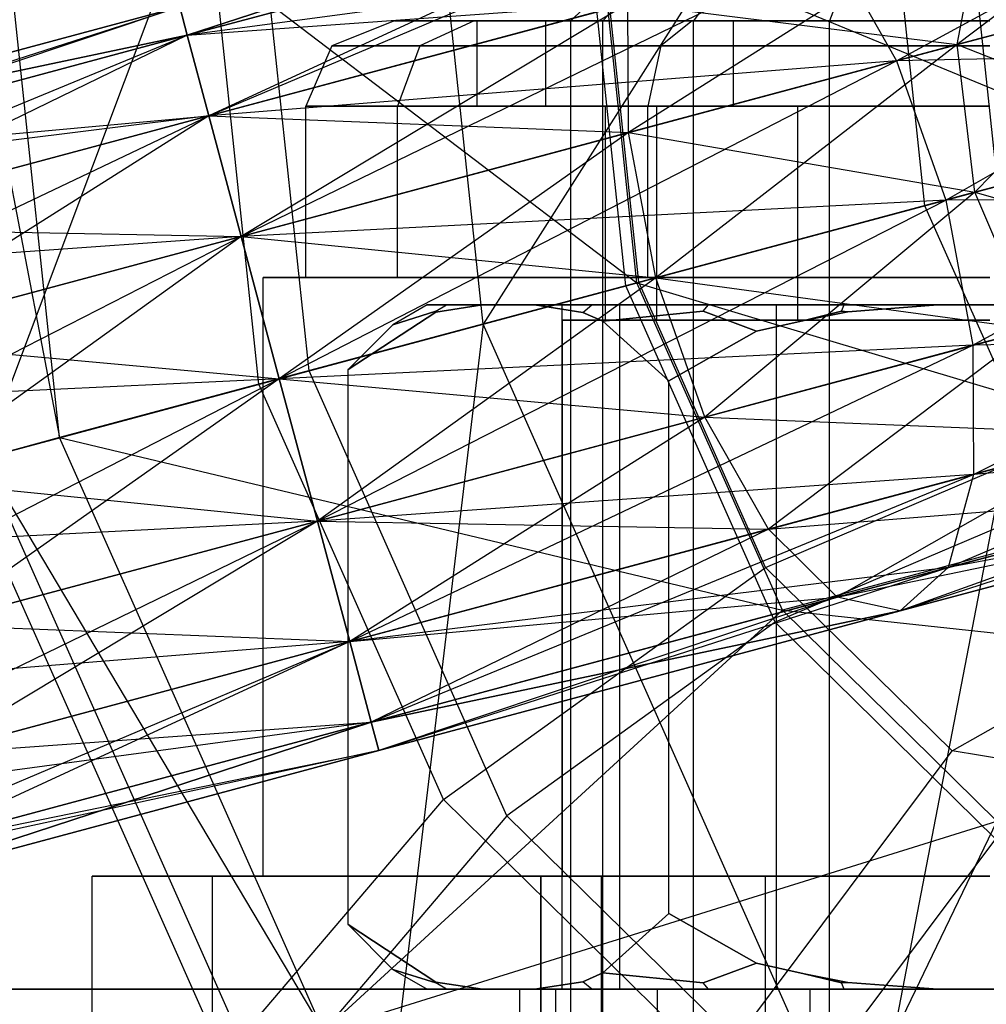
# Model space of a CAD drawing. Extents: x -6495 to 3995, y -4000 to 6165.
# Drawn here: x -2435 to -2424, y 11 to 22 of the extents above; entities that cross this region are included whole.
import ezdxf

# ---------------------------------------------------------------- set-up
doc = ezdxf.new("R2010")
doc.units = 0

msp = doc.modelspace()

# ---------------------------------------------------------------- linework, layer by layer
at = {"color": 0}
for p, q in [((-2431.082142, 29.711818, 1541.133721), (-2435.780674, 17.207517, 1539.066408)), ((-2429.927236, 18.77594, 1543.485381), (-2431.082142, 29.711818, 1541.133721)), ((-2436.93558, 28.143394, 1536.714748), (-2434.88045, 17.448731, 1531.423743)), ((-2423.971004, 28.13648, 1538.637936), (-2429.927236, 18.77594, 1543.485381)), ((-2434.88045, 17.448731, 1531.423743), (-2435.677878, 24.999632, 1529.799991)), ((-2435.677878, 24.999632, 1529.799991), (-2428.126788, 19.258369, 1528.20005)), ((-2434.88045, 17.448731, 1531.423743), (-2435.677878, 24.999632, 1529.799991)), ((-2425.089932, 21.854916, 1520.001356), (-2419.648171, 24.824436, 1525.200266)), ((-2421.304434, 24.380642, 1544.234337), (-2424.381458, 22.044751, 1547.831509)), ((-2410.076609, 24.0949, 611.623987), (-2442.047939, 15.528208, 610.120532)), ((-2427.375797, 24.118339, 1554.40562), (-2433.386264, 22.153214, 1553.905795)), ((-2433.386264, 22.153214, 1520.905795), (-2427.375797, 24.118339, 1523.917595)), ((-2442.04445, 15.529143, 618.12426), (-2410.387564, 24.01158, 619.619216)), ((-2433.386264, 22.153214, 1557.41742), (-2426.638116, 23.961375, 1556.027779)), ((-2426.638116, 23.961375, 1522.295436), (-2433.386264, 22.153214, 1520.905795)), ((-2433.133792, 21.210975, 1519.417288), (-2426.638116, 23.961375, 1522.295436)), ((-2431.962038, 18.230717, 1528.985811), (-2432.560109, 23.893893, 1527.767997)), ((-2424.758613, 20.160869, 1529.782791), (-2425.157327, 23.93632, 1528.970915)), ((-2433.386264, 22.153214, 1553.905795), (-2427.936166, 23.613563, 1552.78346)), ((-2427.936166, 23.613563, 1525.539755), (-2433.386264, 22.153214, 1524.41742)), ((-2427.936166, 23.613563, 1552.78346), (-2433.133792, 21.210975, 1552.417288)), ((-2424.079993, 23.636933, 1548.534789), (-2428.223703, 21.015224, 1550.48938)), ((-2424.381458, 22.044751, 1547.831509), (-2424.079993, 23.636933, 1548.534789)), ((-2424.381458, 22.044751, 1530.491706), (-2424.079993, 23.636933, 1529.788426)), ((-2428.257188, 19.223428, 1528.385181), (-2428.70932, 23.504693, 1527.464534)), ((-2425.089932, 21.854916, 1558.32186), (-2418.591003, 23.596299, 1553.82623)), ((-2418.591003, 23.596299, 1524.496986), (-2425.089932, 21.854916, 1520.001356)), ((-2424.515127, 20.226111, 1519.678688), (-2418.591003, 23.596299, 1524.496986)), ((-2428.566739, 23.424294, 1527.304206), (-2422.273351, 20.826793, 1532.619022)), ((-2428.126788, 19.258369, 1528.20005), (-2428.566739, 23.424294, 1527.304206)), ((-2423.904933, 20.389612, 1528.570806), (-2424.223904, 23.409972, 1527.921306)), ((-2432.549043, 18.073429, 1527.61443), (-2433.107243, 23.35906, 1526.477803)), ((-2427.880409, 23.322846, 584.491296), (-2428.9, 22.322846, 584.491296)), ((-2427.58503, 23.322846, 585.976264), (-2428.52701, 22.322846, 586.366445)), ((-2427.58503, 23.322846, 583.006328), (-2428.52701, 22.322846, 582.616147)), ((-2426.743863, 23.322846, 587.235159), (-2427.464823, 22.322846, 587.956119)), ((-2426.743863, 23.322846, 581.747432), (-2427.464823, 22.322846, 581.026473)), ((-2425.484968, 23.322846, 588.076326), (-2425.875149, 22.322846, 589.018305)), ((-2425.484968, 23.322846, 580.906265), (-2425.875149, 22.322846, 579.964286)), ((-2425.835426, 23.166566, 1557.40298), (-2433.386264, 22.153214, 1557.41742)), ((-2433.133792, 21.210975, 1558.905927), (-2425.835426, 23.166566, 1557.40298)), ((-2425.835426, 23.166566, 1520.920235), (-2433.133792, 21.210975, 1519.417288)), ((-2432.75594, 19.800815, 1518.4227), (-2425.835426, 23.166566, 1520.920235)), ((-2425.835426, 23.166566, 1557.40298), (-2425.089932, 21.854916, 1558.32186)), ((-2425.835426, 23.166566, 1520.920235), (-2425.089932, 21.854916, 1520.001356)), ((-2428.103223, 19.264683, 1526.893674), (-2428.486296, 22.892021, 1526.113648)), ((-2424.381458, 22.044751, 1547.831509), (-2421.814152, 22.732658, 1543.853725)), ((-2421.814152, 22.732658, 1534.469491), (-2424.381458, 22.044751, 1530.491706)), ((-2421.814152, 22.732658, 1543.853725), (-2424.174297, 20.317436, 1547.58455)), ((-2440.134412, 20.345053, 1522.295436), (-2433.47492, 22.484084, 1522.661608)), ((-2439.574043, 20.849829, 1554.40562), (-2433.47492, 22.484084, 1555.661608)), ((-2433.47492, 22.484084, 1522.661608), (-2439.574043, 20.849829, 1523.917595)), ((-2433.47492, 22.484084, 1555.661608), (-2438.836361, 20.692865, 1552.78346)), ((-2433.386264, 22.153214, 1553.905795), (-2433.47492, 22.484084, 1555.661608)), ((-2433.47492, 22.484084, 1555.661608), (-2433.386264, 22.153214, 1557.41742)), ((-2433.386264, 22.153214, 1524.41742), (-2433.47492, 22.484084, 1522.661608)), ((-2433.47492, 22.484084, 1522.661608), (-2433.386264, 22.153214, 1520.905795)), ((-2433.386264, 22.153214, 1524.41742), (-2428.233911, 22.523894, 1526.914955)), ((-2433.133792, 21.210975, 1552.417288), (-2428.233911, 22.523894, 1551.40826)), ((-2428.233911, 22.523894, 1526.914955), (-2433.133792, 21.210975, 1525.905927)), ((-2428.233911, 22.523894, 1551.40826), (-2432.75594, 19.800815, 1551.4227)), ((-2428.223703, 21.015224, 1550.48938), (-2428.233911, 22.523894, 1551.40826)), ((-2428.223703, 21.015224, 1527.833835), (-2428.233911, 22.523894, 1526.914955)), ((-2428.233911, 22.523894, 1526.914955), (-2424.381458, 22.044751, 1530.491706)), ((-2430.964724, 22.322846, 584.491296), (-2431.696775, 22.029952, 584.491296)), ((-2430.031628, 22.322846, 581.008934), (-2430.964724, 22.322846, 584.491296)), ((-2430.964724, 22.322846, 584.491296), (-2430.031628, 22.322846, 587.973658)), ((-2430.031628, 22.322846, 587.973658), (-2430.665602, 22.029952, 588.339683)), ((-2430.031628, 22.322846, 581.008934), (-2430.665602, 22.029952, 580.642908)), ((-2427.482362, 22.322846, 578.459668), (-2430.031628, 22.322846, 581.008934)), ((-2430.031628, 22.322846, 587.973658), (-2427.482362, 22.322846, 590.522924)), ((-2429.196152, 22.322846, 587.491296), (-2430, 22.322846, 584.491296)), ((-2430, 22.322846, 584.491296), (-2429.196152, 22.322846, 581.491296)), ((-2430, 22.322846, 584.491296), (-2430, 21.322846, 584.491296)), ((-2427, 22.322846, 589.687448), (-2429.196152, 22.322846, 587.491296)), ((-2429.196152, 22.322846, 581.491296), (-2427, 22.322846, 579.295143)), ((-2429.196152, 22.322846, 581.491296), (-2429.196152, 21.322846, 581.491296)), ((-2429.196152, 22.322846, 587.491296), (-2429.196152, 21.322846, 587.491296)), ((-2428.9, -5.177154, 584.491296), (-2428.9, 22.322846, 584.491296)), ((-2428.9, 22.322846, 584.491296), (-2428.52701, 22.322846, 582.616147)), ((-2428.52701, 22.322846, 586.366445), (-2428.9, 22.322846, 584.491296)), ((-2428.52701, -5.177154, 582.616147), (-2428.52701, 22.322846, 582.616147)), ((-2428.52701, 22.322846, 582.616147), (-2427.464823, 22.322846, 581.026473)), ((-2428.52701, -5.177154, 586.366445), (-2428.52701, 22.322846, 586.366445)), ((-2427.464823, 22.322846, 587.956119), (-2428.52701, 22.322846, 586.366445)), ((-2427.482362, 22.322846, 590.522924), (-2427.848387, 22.029952, 591.156898)), ((-2427.482362, 22.322846, 578.459668), (-2427.848387, 22.029952, 577.825693)), ((-2424, 22.322846, 577.526572), (-2427.482362, 22.322846, 578.459668)), ((-2427.482362, 22.322846, 590.522924), (-2424, 22.322846, 591.45602)), ((-2427.464823, -5.177154, 581.026473), (-2427.464823, 22.322846, 581.026473)), ((-2427.464823, 22.322846, 581.026473), (-2425.875149, 22.322846, 579.964286)), ((-2427.464823, -5.177154, 587.956119), (-2427.464823, 22.322846, 587.956119)), ((-2425.875149, 22.322846, 589.018305), (-2427.464823, 22.322846, 587.956119)), ((-2424, 22.322846, 590.491296), (-2427, 22.322846, 589.687448)), ((-2427, 22.322846, 579.295143), (-2424, 22.322846, 578.491296)), ((-2427, 22.322846, 579.295143), (-2427, 21.322846, 579.295143)), ((-2427, 22.322846, 589.687448), (-2427, 21.322846, 589.687448)), ((-2425.875149, -5.177154, 579.964286), (-2425.875149, 22.322846, 579.964286)), ((-2425.875149, 22.322846, 579.964286), (-2424, 22.322846, 579.591296)), ((-2425.875149, -5.177154, 589.018305), (-2425.875149, 22.322846, 589.018305)), ((-2424, 22.322846, 589.391296), (-2425.875149, 22.322846, 589.018305)), ((-2440.432157, 19.255384, 1520.920235), (-2433.386264, 22.153214, 1520.905795)), ((-2440.134412, 20.345053, 1556.027779), (-2433.386264, 22.153214, 1557.41742)), ((-2433.386264, 22.153214, 1520.905795), (-2440.134412, 20.345053, 1522.295436)), ((-2433.386264, 22.153214, 1557.41742), (-2439.574043, 20.849829, 1554.40562)), ((-2439.574043, 20.849829, 1523.917595), (-2433.386264, 22.153214, 1524.41742)), ((-2438.836361, 20.692865, 1552.78346), (-2433.386264, 22.153214, 1553.905795)), ((-2433.386264, 22.153214, 1524.41742), (-2438.836361, 20.692865, 1525.539755)), ((-2433.386264, 22.153214, 1553.905795), (-2438.033672, 19.898056, 1551.40826)), ((-2433.133792, 21.210975, 1552.417288), (-2433.386264, 22.153214, 1553.905795)), ((-2433.386264, 22.153214, 1557.41742), (-2433.133792, 21.210975, 1558.905927)), ((-2433.133792, 21.210975, 1525.905927), (-2433.386264, 22.153214, 1524.41742)), ((-2433.386264, 22.153214, 1520.905795), (-2433.133792, 21.210975, 1519.417288)), ((-2431.696775, 22.029952, 584.491296), (-2432, 21.322846, 584.491296)), ((-2430.665602, 22.029952, 588.339683), (-2431.696775, 22.029952, 584.491296)), ((-2431.696775, 22.029952, 584.491296), (-2430.665602, 22.029952, 580.642908)), ((-2430.665602, 22.029952, 588.339683), (-2430.928203, 21.322846, 588.491296)), ((-2430.665602, 22.029952, 580.642908), (-2430.928203, 21.322846, 580.491296)), ((-2427.848387, 22.029952, 591.156898), (-2430.665602, 22.029952, 588.339683)), ((-2430.665602, 22.029952, 580.642908), (-2427.848387, 22.029952, 577.825693)), ((-2428.223703, 21.015224, 1550.48938), (-2424.381458, 22.044751, 1547.831509)), ((-2424.381458, 22.044751, 1530.491706), (-2428.223703, 21.015224, 1527.833835)), ((-2427.848387, 22.029952, 591.156898), (-2428, 21.322846, 591.419499)), ((-2427.848387, 22.029952, 577.825693), (-2428, 21.322846, 577.563093)), ((-2424.381458, 22.044751, 1547.831509), (-2427.907097, 19.317235, 1550.166713)), ((-2424, 22.029952, 592.18807), (-2427.848387, 22.029952, 591.156898)), ((-2427.848387, 22.029952, 577.825693), (-2424, 22.029952, 576.794521)), ((-2417.906753, 21.996819, 1554.073189), (-2425.089932, 21.854916, 1558.32186)), ((-2424.515127, 20.226111, 1558.644527), (-2417.906753, 21.996819, 1554.073189)), ((-2417.906753, 21.996819, 1524.250026), (-2424.515127, 20.226111, 1519.678688)), ((-2424.174297, 20.317436, 1547.58455), (-2424.381458, 22.044751, 1547.831509)), ((-2424.174297, 20.317436, 1530.738665), (-2424.381458, 22.044751, 1530.491706)), ((-2424.381458, 22.044751, 1530.491706), (-2421.680119, 20.985749, 1534.603144)), ((-2424.19852, 18.528122, 1520.001356), (-2417.906753, 21.996819, 1524.250026)), ((-2425.089932, 21.854916, 1558.32186), (-2433.133792, 21.210975, 1558.905927)), ((-2432.75594, 19.800815, 1559.900515), (-2425.089932, 21.854916, 1558.32186)), ((-2425.089932, 21.854916, 1520.001356), (-2432.75594, 19.800815, 1518.4227)), ((-2432.310235, 18.137418, 1518.073447), (-2425.089932, 21.854916, 1520.001356)), ((-2425.089932, 21.854916, 1558.32186), (-2424.515127, 20.226111, 1558.644527)), ((-2425.089932, 21.854916, 1520.001356), (-2424.515127, 20.226111, 1519.678688)), ((-2432, 19.322846, 584.491296), (-2432, 21.322846, 584.491296)), ((-2432, 21.322846, 584.491296), (-2430.928203, 21.322846, 580.491296)), ((-2430.928203, 21.322846, 588.491296), (-2432, 21.322846, 584.491296)), ((-2430.928203, 19.322846, 580.491296), (-2430.928203, 21.322846, 580.491296)), ((-2430.928203, 21.322846, 580.491296), (-2428, 21.322846, 577.563093)), ((-2430.928203, 19.322846, 588.491296), (-2430.928203, 21.322846, 588.491296)), ((-2428, 21.322846, 591.419499), (-2430.928203, 21.322846, 588.491296)), ((-2430, 21.322846, 584.491296), (-2429.196152, 21.322846, 581.491296)), ((-2429.196152, 21.322846, 587.491296), (-2430, 21.322846, 584.491296)), ((-2429.196152, 21.322846, 581.491296), (-2427, 21.322846, 579.295143)), ((-2427, 21.322846, 589.687448), (-2429.196152, 21.322846, 587.491296)), ((-2427.897114, 21.322846, 582.241296), (-2428.5, 21.322846, 584.491296)), ((-2428.5, 21.322846, 584.491296), (-2428.5, 18.822846, 584.491296)), ((-2428.5, 21.322846, 584.491296), (-2427.897114, 21.322846, 586.741296)), ((-2428, 19.322846, 577.563093), (-2428, 21.322846, 577.563093)), ((-2428, 21.322846, 577.563093), (-2424, 21.322846, 576.491296)), ((-2428, 19.322846, 591.419499), (-2428, 21.322846, 591.419499)), ((-2424, 21.322846, 592.491296), (-2428, 21.322846, 591.419499)), ((-2426.25, 21.322846, 580.594181), (-2427.897114, 21.322846, 582.241296)), ((-2427.897114, 21.322846, 582.241296), (-2427.897114, 18.822846, 582.241296)), ((-2427.897114, 21.322846, 586.741296), (-2427.897114, 18.822846, 586.741296)), ((-2427.897114, 21.322846, 586.741296), (-2426.25, 21.322846, 588.38841)), ((-2427, 21.322846, 579.295143), (-2424, 21.322846, 578.491296)), ((-2424, 21.322846, 590.491296), (-2427, 21.322846, 589.687448)), ((-2424, 21.322846, 579.991296), (-2426.25, 21.322846, 580.594181)), ((-2426.25, 21.322846, 580.594181), (-2426.25, 18.822846, 580.594181)), ((-2426.25, 21.322846, 588.38841), (-2426.25, 18.822846, 588.38841)), ((-2426.25, 21.322846, 588.38841), (-2424, 21.322846, 588.991296)), ((-2440.432157, 19.255384, 1557.40298), (-2433.133792, 21.210975, 1558.905927)), ((-2433.133792, 21.210975, 1519.417288), (-2440.432157, 19.255384, 1520.920235)), ((-2440.421949, 17.746714, 1520.001356), (-2433.133792, 21.210975, 1519.417288)), ((-2433.133792, 21.210975, 1558.905927), (-2440.134412, 20.345053, 1556.027779)), ((-2438.836361, 20.692865, 1525.539755), (-2433.133792, 21.210975, 1525.905927)), ((-2438.033672, 19.898056, 1551.40826), (-2433.133792, 21.210975, 1552.417288)), ((-2433.133792, 21.210975, 1525.905927), (-2438.033672, 19.898056, 1526.914955)), ((-2433.133792, 21.210975, 1552.417288), (-2437.288178, 18.586406, 1550.48938)), ((-2432.75594, 19.800815, 1551.4227), (-2433.133792, 21.210975, 1552.417288)), ((-2433.133792, 21.210975, 1558.905927), (-2432.75594, 19.800815, 1559.900515)), ((-2432.75594, 19.800815, 1526.900515), (-2433.133792, 21.210975, 1525.905927)), ((-2433.133792, 21.210975, 1525.905927), (-2428.223703, 21.015224, 1527.833835)), ((-2433.133792, 21.210975, 1519.417288), (-2432.75594, 19.800815, 1518.4227)), ((-2432.75594, 19.800815, 1551.4227), (-2428.223703, 21.015224, 1550.48938)), ((-2428.223703, 21.015224, 1527.833835), (-2432.75594, 19.800815, 1526.900515)), ((-2428.223703, 21.015224, 1550.48938), (-2432.310235, 18.137418, 1551.073447)), ((-2427.907097, 19.317235, 1550.166713), (-2428.223703, 21.015224, 1550.48938)), ((-2427.907097, 19.317235, 1528.156503), (-2428.223703, 21.015224, 1527.833835)), ((-2428.223703, 21.015224, 1527.833835), (-2424.174297, 20.317436, 1530.738665)), ((-2424.174297, 20.317436, 1547.58455), (-2421.680119, 20.985749, 1543.720071)), ((-2421.680119, 20.985749, 1534.603144), (-2424.174297, 20.317436, 1530.738665)), ((-2422.273351, 20.826793, 1532.619022), (-2428.126788, 19.258369, 1528.20005)), ((-2422.403751, 20.791852, 1532.804153), (-2424.758613, 20.160869, 1529.782791)), ((-2429.927236, 18.77594, 1543.485381), (-2423.173575, 20.585578, 1540.261688)), ((-2423.173575, 20.585578, 1540.261688), (-2425.459476, 8.72774, 1541.133721)), ((-2428.103223, 19.264683, 1526.893674), (-2423.904933, 20.389612, 1528.570806)), ((-2427.907097, 19.317235, 1550.166713), (-2424.174297, 20.317436, 1547.58455)), ((-2424.174297, 20.317436, 1530.738665), (-2427.907097, 19.317235, 1528.156503)), ((-2424.174297, 20.317436, 1547.58455), (-2427.332292, 17.68843, 1550.48938)), ((-2417.699592, 20.269504, 1553.82623), (-2424.515127, 20.226111, 1558.644527)), ((-2424.19852, 18.528122, 1558.32186), (-2417.699592, 20.269504, 1553.82623)), ((-2417.699592, 20.269504, 1524.496986), (-2424.19852, 18.528122, 1520.001356)), ((-2424.188312, 17.019452, 1520.920235), (-2417.699592, 20.269504, 1524.496986)), ((-2423.490047, 18.717957, 1547.831509), (-2424.174297, 20.317436, 1547.58455)), ((-2423.490047, 18.717957, 1530.491706), (-2424.174297, 20.317436, 1530.738665)), ((-2424.174297, 20.317436, 1530.738665), (-2420.922741, 19.405864, 1534.469491)), ((-2424.515127, 20.226111, 1558.644527), (-2432.75594, 19.800815, 1559.900515)), ((-2432.310235, 18.137418, 1560.249768), (-2424.515127, 20.226111, 1558.644527)), ((-2424.515127, 20.226111, 1519.678688), (-2432.310235, 18.137418, 1518.073447)), ((-2431.864529, 16.474021, 1518.4227), (-2424.515127, 20.226111, 1519.678688)), ((-2424.758613, 20.160869, 1529.782791), (-2428.257188, 19.223428, 1528.385181)), ((-2423.216184, 16.691876, 1528.970915), (-2424.758613, 20.160869, 1529.782791)), ((-2424.515127, 20.226111, 1558.644527), (-2424.19852, 18.528122, 1558.32186)), ((-2424.515127, 20.226111, 1519.678688), (-2424.19852, 18.528122, 1520.001356)), ((-2432.75594, 19.800815, 1559.900515), (-2440.432157, 19.255384, 1557.40298)), ((-2440.421949, 17.746714, 1558.32186), (-2432.75594, 19.800815, 1559.900515)), ((-2432.75594, 19.800815, 1518.4227), (-2440.421949, 17.746714, 1520.001356)), ((-2440.105342, 16.048725, 1519.678688), (-2432.75594, 19.800815, 1518.4227)), ((-2438.033672, 19.898056, 1526.914955), (-2432.75594, 19.800815, 1526.900515)), ((-2437.288178, 18.586406, 1550.48938), (-2432.75594, 19.800815, 1551.4227)), ((-2432.75594, 19.800815, 1526.900515), (-2437.288178, 18.586406, 1527.833835)), ((-2432.75594, 19.800815, 1551.4227), (-2436.713372, 16.957601, 1550.166713)), ((-2432.310235, 18.137418, 1551.073447), (-2432.75594, 19.800815, 1551.4227)), ((-2432.75594, 19.800815, 1559.900515), (-2432.310235, 18.137418, 1560.249768)), ((-2432.310235, 18.137418, 1527.249768), (-2432.75594, 19.800815, 1526.900515)), ((-2432.75594, 19.800815, 1526.900515), (-2427.907097, 19.317235, 1528.156503)), ((-2432.75594, 19.800815, 1518.4227), (-2432.310235, 18.137418, 1518.073447)), ((-2428.126788, 19.258369, 1528.20005), (-2434.88045, 17.448731, 1531.423743)), ((-2432.549043, 18.073429, 1527.61443), (-2428.103223, 19.264683, 1526.893674)), ((-2424, 19.322846, 574.676341), (-2432.5, 19.322846, 579.583818)), ((-2432.5, 19.322846, 579.583818), (-2432.5, 19.322846, 589.398773)), ((-2432.5, 19.322846, 589.398773), (-2424, 19.322846, 594.30625)), ((-2432.5, 12.322846, 579.583818), (-2432.5, 19.322846, 579.583818)), ((-2432.5, 12.322846, 589.398773), (-2432.5, 19.322846, 589.398773)), ((-2432.310235, 18.137418, 1551.073447), (-2427.907097, 19.317235, 1550.166713)), ((-2427.907097, 19.317235, 1528.156503), (-2432.310235, 18.137418, 1527.249768)), ((-2430.928203, 19.322846, 580.491296), (-2432, 19.322846, 584.491296)), ((-2432, 19.322846, 584.491296), (-2430.928203, 19.322846, 588.491296)), ((-2427.907097, 19.317235, 1550.166713), (-2431.864529, 16.474021, 1551.4227)), ((-2428, 19.322846, 577.563093), (-2430.928203, 19.322846, 580.491296)), ((-2430.928203, 19.322846, 588.491296), (-2428, 19.322846, 591.419499)), ((-2428.126788, 19.258369, 1528.20005), (-2420.571398, 16.999021, 1531.723179)), ((-2426.424835, 15.430597, 1527.304206), (-2428.126788, 19.258369, 1528.20005)), ((-2426.621305, 15.93178, 1526.113648), (-2428.103223, 19.264683, 1526.893674)), ((-2424, 19.322846, 576.491296), (-2428, 19.322846, 577.563093)), ((-2428, 19.322846, 591.419499), (-2424, 19.322846, 592.491296)), ((-2427.332292, 17.68843, 1550.48938), (-2427.907097, 19.317235, 1550.166713)), ((-2427.332292, 17.68843, 1527.833835), (-2427.907097, 19.317235, 1528.156503)), ((-2427.907097, 19.317235, 1528.156503), (-2423.490047, 18.717957, 1530.491706)), ((-2428.257188, 19.223428, 1528.385181), (-2431.962038, 18.230717, 1528.985811)), ((-2426.508113, 15.289678, 1527.464534), (-2428.257188, 19.223428, 1528.385181)), ((-2430.580087, 19, -634), (-2430.982249, 18.767751, -634)), ((-2430.355876, 19, -635.703052), (-2430.580087, 19, -634)), ((-2430.580087, 19, -634), (-2430.355876, 19, -632.296948)), ((-2430.479596, 18.916935, -635.777011), (-2429.933324, 19, -636.723181)), ((-2429.933324, 19, -631.276819), (-2430.479596, 18.916935, -632.222989)), ((-2430.477446, 18.927316, -632.264374), (-2430.355876, 19, -632.296948)), ((-2430.477446, 18.927316, -635.735626), (-2430.355876, 19, -635.703052)), ((-2429.933324, 19, -636.723181), (-2430.355876, 19, -635.703052)), ((-2430.355876, 19, -632.296948), (-2429.933324, 19, -631.276819)), ((-2429.325006, 19, -637.776819), (-2429.933324, 19, -636.723181)), ((-2429.933324, 19, -631.276819), (-2429.325006, 19, -630.223181)), ((-2428.652824, 19, -638.652824), (-2429.325006, 19, -637.776819)), ((-2429.325006, 19, -630.223181), (-2428.652824, 19, -629.347176)), ((-2429.325006, 19, -637.776819), (-2428.75833, 18.913832, -638.75833)), ((-2428.75833, 18.913832, -629.24167), (-2429.325006, 19, -630.223181)), ((-2428.330127, 19, -631.5), (-2429, 19, -634)), ((-2429, 19, -634), (-2428.330127, 19, -636.5)), ((-2429, 11, -634), (-2429, 19, -634)), ((-2428.75833, 18.913832, -629.24167), (-2428.652824, 19, -629.347176)), ((-2428.75833, 18.913832, -638.75833), (-2428.652824, 19, -638.652824)), ((-2427.290043, 19, -639.698522), (-2428.652824, 19, -638.652824)), ((-2428.652824, 19, -629.347176), (-2427.290043, 19, -628.301478)), ((-2428.330127, 19, -636.5), (-2426.5, 19, -638.330127)), ((-2426.5, 19, -629.669873), (-2428.330127, 19, -631.5)), ((-2428.330127, 19, -631.5), (-2428.330127, 11, -631.5)), ((-2428.330127, 19, -636.5), (-2428.330127, 11, -636.5)), ((-2427.352973, 18.927316, -628.192481), (-2427.290043, 19, -628.301478)), ((-2427.352973, 18.927316, -639.807519), (-2427.290043, 19, -639.698522)), ((-2425.703052, 19, -640.355876), (-2427.290043, 19, -639.698522)), ((-2427.290043, 19, -628.301478), (-2425.703052, 19, -627.644124)), ((-2426.5, 19, -638.330127), (-2424, 19, -639)), ((-2424, 19, -629), (-2426.5, 19, -629.669873)), ((-2426.5, 19, -629.669873), (-2426.5, 11, -629.669873)), ((-2426.5, 19, -638.330127), (-2426.5, 11, -638.330127)), ((-2425.735626, 18.927316, -627.522554), (-2425.703052, 19, -627.644124)), ((-2425.735626, 18.927316, -640.477446), (-2425.703052, 19, -640.355876)), ((-2424.608318, 19, -640.5), (-2425.703052, 19, -640.355876)), ((-2425.703052, 19, -627.644124), (-2424.608318, 19, -627.5)), ((-2425.658081, 18.920187, -640.5), (-2424.608318, 19, -640.5)), ((-2424.608318, 19, -627.5), (-2425.658081, 18.920187, -627.5)), ((-2424.608318, 19, -627.5), (-2423.391682, 19, -627.5)), ((-2423.391682, 19, -640.5), (-2424.608318, 19, -640.5)), ((-2431.505553, 18.244447, -634), (-2430.479596, 18.916935, -635.777011)), ((-2430.479596, 18.916935, -632.222989), (-2431.505553, 18.244447, -634)), ((-2430.477446, 18.927316, -632.264374), (-2430.982249, 18.767751, -634)), ((-2430.982249, 18.767751, -634), (-2430.477446, 18.927316, -635.735626)), ((-2430.479596, 18.916935, -632.222989), (-2430.477446, 18.927316, -632.264374)), ((-2430.477446, 18.927316, -635.735626), (-2430.479596, 18.916935, -635.777011)), ((-2428.75833, 18.913832, -638.75833), (-2428.524008, 18.809368, -639.164188)), ((-2428.524008, 18.809368, -628.835812), (-2428.75833, 18.913832, -629.24167)), ((-2427.352973, 18.927316, -628.192481), (-2428.524008, 18.809368, -628.835812)), ((-2428.524008, 18.809368, -639.164188), (-2427.352973, 18.927316, -639.807519)), ((-2426.72889, 18.693774, -627.5), (-2427.352973, 18.927316, -628.192481)), ((-2427.352973, 18.927316, -639.807519), (-2426.72889, 18.693774, -640.5)), ((-2425.735626, 18.927316, -627.522554), (-2426.169758, 18.818408, -627.5)), ((-2426.169758, 18.818408, -640.5), (-2425.735626, 18.927316, -640.477446)), ((-2426.169758, 18.818408, -640.5), (-2425.658081, 18.920187, -640.5)), ((-2425.658081, 18.920187, -627.5), (-2426.169758, 18.818408, -627.5)), ((-2425.658081, 18.920187, -627.5), (-2425.735626, 18.927316, -627.522554)), ((-2425.735626, 18.927316, -640.477446), (-2425.658081, 18.920187, -640.5)), ((-2435.780674, 17.207517, 1539.066408), (-2429.927236, 18.77594, 1543.485381)), ((-2430.982249, 18.767751, -634), (-2431.505553, 18.244447, -634)), ((-2429.927236, 18.77594, 1543.485381), (-2431.312913, 7.159316, 1536.714748)), ((-2425.459476, 8.72774, 1541.133721), (-2429.927236, 18.77594, 1543.485381)), ((-2428.330127, 18.822846, 586.991296), (-2429, 18.822846, 584.491296)), ((-2429, 18.822846, 584.491296), (-2428.330127, 18.822846, 581.991296)), ((-2429, 18.822846, 584.491296), (-2429, 12.322846, 584.491296)), ((-2428.524008, 18.809368, -639.164188), (-2427.752777, 18.113789, -640.5)), ((-2427.752777, 18.113789, -627.5), (-2428.524008, 18.809368, -628.835812)), ((-2428.5, 18.822846, 584.491296), (-2427.897114, 18.822846, 582.241296)), ((-2427.897114, 18.822846, 586.741296), (-2428.5, 18.822846, 584.491296)), ((-2426.5, 18.822846, 588.821423), (-2428.330127, 18.822846, 586.991296)), ((-2428.330127, 18.822846, 581.991296), (-2426.5, 18.822846, 580.161169)), ((-2428.330127, 18.822846, 581.991296), (-2428.330127, 12.322846, 581.991296)), ((-2428.330127, 18.822846, 586.991296), (-2428.330127, 12.322846, 586.991296)), ((-2427.897114, 18.822846, 582.241296), (-2426.25, 18.822846, 580.594181)), ((-2426.25, 18.822846, 588.38841), (-2427.897114, 18.822846, 586.741296)), ((-2426.72889, 18.693774, -640.5), (-2426.169758, 18.818408, -640.5)), ((-2426.169758, 18.818408, -627.5), (-2426.72889, 18.693774, -627.5)), ((-2424, 18.822846, 589.491296), (-2426.5, 18.822846, 588.821423)), ((-2426.5, 18.822846, 580.161169), (-2424, 18.822846, 579.491296)), ((-2426.5, 18.822846, 580.161169), (-2426.5, 12.322846, 580.161169)), ((-2426.5, 18.822846, 588.821423), (-2426.5, 12.322846, 588.821423)), ((-2426.25, 18.822846, 580.594181), (-2424, 18.822846, 579.991296)), ((-2424, 18.822846, 588.991296), (-2426.25, 18.822846, 588.38841)), ((-2427.752777, 18.113789, -640.5), (-2426.72889, 18.693774, -640.5)), ((-2426.72889, 18.693774, -627.5), (-2427.752777, 18.113789, -627.5)), ((-2427.332292, 17.68843, 1550.48938), (-2423.490047, 18.717957, 1547.831509)), ((-2423.490047, 18.717957, 1530.491706), (-2427.332292, 17.68843, 1527.833835)), ((-2423.490047, 18.717957, 1547.831509), (-2426.586797, 16.37678, 1551.40826)), ((-2424.486057, 15.929783, 1522.295436), (-2418.001057, 18.677322, 1525.200266)), ((-2418.001057, 18.677322, 1553.12295), (-2424.19852, 18.528122, 1558.32186)), ((-2424.188312, 17.019452, 1557.40298), (-2418.001057, 18.677322, 1553.12295)), ((-2418.001057, 18.677322, 1525.200266), (-2424.188312, 17.019452, 1520.920235)), ((-2437.288178, 18.586406, 1527.833835), (-2432.310235, 18.137418, 1527.249768)), ((-2424.19852, 18.528122, 1558.32186), (-2432.310235, 18.137418, 1560.249768)), ((-2431.864529, 16.474021, 1559.900515), (-2424.19852, 18.528122, 1558.32186)), ((-2424.19852, 18.528122, 1520.001356), (-2431.864529, 16.474021, 1518.4227)), ((-2431.486677, 15.063861, 1519.417288), (-2424.19852, 18.528122, 1520.001356)), ((-2424.19852, 18.528122, 1558.32186), (-2424.188312, 17.019452, 1557.40298)), ((-2424.19852, 18.528122, 1520.001356), (-2424.188312, 17.019452, 1520.920235)), ((-2431.962038, 18.230717, 1528.985811), (-2434.88045, 17.448731, 1531.423743)), ((-2429.648395, 13.027227, 1527.767997), (-2431.962038, 18.230717, 1528.985811)), ((-2431.505553, 16.25, -634), (-2431.505553, 18.244447, -634)), ((-2432.310235, 18.137418, 1560.249768), (-2440.421949, 17.746714, 1558.32186)), ((-2440.105342, 16.048725, 1558.644527), (-2432.310235, 18.137418, 1560.249768)), ((-2432.310235, 18.137418, 1518.073447), (-2440.105342, 16.048725, 1519.678688)), ((-2439.530537, 14.41992, 1520.001356), (-2432.310235, 18.137418, 1518.073447)), ((-2436.713372, 16.957601, 1550.166713), (-2432.310235, 18.137418, 1551.073447)), ((-2432.310235, 18.137418, 1527.249768), (-2436.713372, 16.957601, 1528.156503)), ((-2432.310235, 18.137418, 1551.073447), (-2436.396766, 15.259612, 1550.48938)), ((-2431.864529, 16.474021, 1551.4227), (-2432.310235, 18.137418, 1551.073447)), ((-2432.310235, 18.137418, 1560.249768), (-2431.864529, 16.474021, 1559.900515)), ((-2431.864529, 16.474021, 1526.900515), (-2432.310235, 18.137418, 1527.249768)), ((-2432.310235, 18.137418, 1527.249768), (-2427.332292, 17.68843, 1527.833835)), ((-2432.310235, 18.137418, 1518.073447), (-2431.864529, 16.474021, 1518.4227)), ((-2427.752777, 16.25, -640.5), (-2427.752777, 18.113789, -640.5)), ((-2427.752777, 16.25, -627.5), (-2427.752777, 18.113789, -627.5)), ((-2436.051137, 17.135046, 1530.539948), (-2432.549043, 18.073429, 1527.61443)), ((-2430.389643, 13.216839, 1526.477803), (-2432.549043, 18.073429, 1527.61443)), ((-2431.864529, 16.474021, 1551.4227), (-2427.332292, 17.68843, 1550.48938)), ((-2427.332292, 17.68843, 1527.833835), (-2431.864529, 16.474021, 1526.900515)), ((-2427.332292, 17.68843, 1550.48938), (-2431.486677, 15.063861, 1552.417288)), ((-2426.586797, 16.37678, 1551.40826), (-2427.332292, 17.68843, 1550.48938)), ((-2426.586797, 16.37678, 1526.914955), (-2427.332292, 17.68843, 1527.833835)), ((-2427.332292, 17.68843, 1527.833835), (-2422.432879, 17.489819, 1529.788426)), ((-2426.621305, 15.93178, 1526.113648), (-2422.67099, 17.614417, 1527.921306)), ((-2434.88045, 17.448731, 1531.423743), (-2436.051137, 17.135046, 1530.539948)), ((-2434.88045, 17.448731, 1531.423743), (-2435.780674, 17.207517, 1539.066408)), ((-2431.795592, 10.510745, 1529.799991), (-2434.88045, 17.448731, 1531.423743)), ((-2434.88045, 17.448731, 1531.423743), (-2426.424835, 15.430597, 1527.304206)), ((-2431.795592, 10.510745, 1529.799991), (-2434.88045, 17.448731, 1531.423743)), ((-2426.586797, 16.37678, 1551.40826), (-2422.432879, 17.489819, 1548.534789)), ((-2422.432879, 17.489819, 1529.788426), (-2426.586797, 16.37678, 1526.914955)), ((-2422.432879, 17.489819, 1548.534789), (-2425.784108, 15.581971, 1552.78346)), ((-2425.046426, 15.425007, 1523.917595), (-2418.765253, 17.462668, 1526.252798)), ((-2424.486057, 15.929783, 1556.027779), (-2418.765253, 17.462668, 1552.070417)), ((-2418.765253, 17.462668, 1526.252798), (-2424.486057, 15.929783, 1522.295436)), ((-2418.765253, 17.462668, 1552.070417), (-2424.188312, 17.019452, 1557.40298)), ((-2435.780674, 17.207517, 1539.066408), (-2431.795592, 10.510745, 1529.799991)), ((-2431.312913, 7.159316, 1536.714748), (-2435.780674, 17.207517, 1539.066408)), ((-2432.96628, 10.19706, 1528.916196), (-2436.051137, 17.135046, 1530.539948)), ((-2436.713372, 16.957601, 1528.156503), (-2431.864529, 16.474021, 1526.900515)), ((-2424.188312, 17.019452, 1557.40298), (-2431.864529, 16.474021, 1559.900515)), ((-2431.486677, 15.063861, 1558.905927), (-2424.188312, 17.019452, 1557.40298)), ((-2424.188312, 17.019452, 1520.920235), (-2431.486677, 15.063861, 1519.417288)), ((-2431.234205, 14.121622, 1520.905795), (-2424.188312, 17.019452, 1520.920235)), ((-2420.571398, 16.999021, 1531.723179), (-2426.424835, 15.430597, 1527.304206)), ((-2424.188312, 17.019452, 1557.40298), (-2424.486057, 15.929783, 1556.027779)), ((-2424.188312, 17.019452, 1520.920235), (-2424.486057, 15.929783, 1522.295436)), ((-2426.586797, 16.37678, 1526.914955), (-2421.163738, 16.819996, 1528.735893)), ((-2425.784108, 15.581971, 1552.78346), (-2421.163738, 16.819996, 1549.587322)), ((-2421.163738, 16.819996, 1528.735893), (-2425.784108, 15.581971, 1525.539755)), ((-2425.784108, 15.581971, 1525.539755), (-2419.875839, 16.810461, 1527.494346)), ((-2421.163738, 16.819996, 1549.587322), (-2425.046426, 15.425007, 1554.40562)), ((-2425.046426, 15.425007, 1554.40562), (-2419.875839, 16.810461, 1550.828869)), ((-2419.875839, 16.810461, 1527.494346), (-2425.046426, 15.425007, 1523.917595)), ((-2419.875839, 16.810461, 1550.828869), (-2424.486057, 15.929783, 1556.027779)), ((-2423.216184, 16.691876, 1528.970915), (-2426.508113, 15.289678, 1527.464534)), ((-2431.864529, 16.474021, 1559.900515), (-2440.105342, 16.048725, 1558.644527)), ((-2439.530537, 14.41992, 1558.32186), (-2431.864529, 16.474021, 1559.900515)), ((-2431.864529, 16.474021, 1518.4227), (-2439.530537, 14.41992, 1520.001356)), ((-2438.785043, 13.10827, 1520.920235), (-2431.864529, 16.474021, 1518.4227)), ((-2436.396766, 15.259612, 1550.48938), (-2431.864529, 16.474021, 1551.4227)), ((-2431.864529, 16.474021, 1526.900515), (-2436.396766, 15.259612, 1527.833835)), ((-2431.864529, 16.474021, 1551.4227), (-2436.386558, 13.750942, 1551.40826)), ((-2431.486677, 15.063861, 1552.417288), (-2431.864529, 16.474021, 1551.4227)), ((-2431.864529, 16.474021, 1559.900515), (-2431.486677, 15.063861, 1558.905927)), ((-2431.486677, 15.063861, 1525.905927), (-2431.864529, 16.474021, 1526.900515)), ((-2431.864529, 16.474021, 1526.900515), (-2426.586797, 16.37678, 1526.914955)), ((-2431.864529, 16.474021, 1518.4227), (-2431.486677, 15.063861, 1519.417288)), ((-2431.486677, 15.063861, 1552.417288), (-2426.586797, 16.37678, 1551.40826)), ((-2426.586797, 16.37678, 1526.914955), (-2431.486677, 15.063861, 1525.905927)), ((-2426.586797, 16.37678, 1551.40826), (-2431.234205, 14.121622, 1553.905795)), ((-2425.784108, 15.581971, 1552.78346), (-2426.586797, 16.37678, 1551.40826)), ((-2425.784108, 15.581971, 1525.539755), (-2426.586797, 16.37678, 1526.914955)), ((-2431.505553, 11.755553, -634), (-2431.505553, 16.25, -634)), ((-2427.752777, 11.886211, -640.5), (-2427.752777, 16.25, -640.5)), ((-2427.752777, 11.886211, -627.5), (-2427.752777, 16.25, -627.5)), ((-2424.486057, 15.929783, 1556.027779), (-2431.486677, 15.063861, 1558.905927)), ((-2431.234205, 14.121622, 1557.41742), (-2424.486057, 15.929783, 1556.027779)), ((-2424.486057, 15.929783, 1522.295436), (-2431.234205, 14.121622, 1520.905795)), ((-2431.145549, 13.790752, 1522.661608), (-2424.486057, 15.929783, 1522.295436)), ((-2430.389643, 13.216839, 1526.477803), (-2426.621305, 15.93178, 1526.113648)), ((-2424.43762, 13.786361, 1523.982579), (-2426.621305, 15.93178, 1526.113648)), ((-2424.486057, 15.929783, 1556.027779), (-2425.046426, 15.425007, 1554.40562)), ((-2424.486057, 15.929783, 1522.295436), (-2425.046426, 15.425007, 1523.917595)), ((-2424.43762, 13.786361, 1523.982579), (-2420.852709, 15.828, 1526.146837)), ((-2431.486677, 15.063861, 1525.905927), (-2425.784108, 15.581971, 1525.539755)), ((-2431.234205, 14.121622, 1553.905795), (-2425.784108, 15.581971, 1552.78346)), ((-2425.784108, 15.581971, 1525.539755), (-2431.234205, 14.121622, 1524.41742)), ((-2425.784108, 15.581971, 1552.78346), (-2431.145549, 13.790752, 1555.661608)), ((-2425.046426, 15.425007, 1554.40562), (-2425.784108, 15.581971, 1552.78346)), ((-2425.046426, 15.425007, 1523.917595), (-2425.784108, 15.581971, 1525.539755)), ((-2426.424835, 15.430597, 1527.304206), (-2431.795592, 10.510745, 1529.799991)), ((-2426.424835, 15.430597, 1527.304206), (-2418.063479, 14.535049, 1529.275688)), ((-2423.916916, 12.966626, 1524.856715), (-2426.424835, 15.430597, 1527.304206)), ((-2425.046426, 15.425007, 1554.40562), (-2431.234205, 14.121622, 1557.41742)), ((-2431.234205, 14.121622, 1524.41742), (-2425.046426, 15.425007, 1523.917595)), ((-2431.145549, 13.790752, 1555.661608), (-2425.046426, 15.425007, 1554.40562)), ((-2425.046426, 15.425007, 1523.917595), (-2431.145549, 13.790752, 1522.661608)), ((-2436.396766, 15.259612, 1527.833835), (-2431.486677, 15.063861, 1525.905927)), ((-2426.508113, 15.289678, 1527.464534), (-2429.648395, 13.027227, 1527.767997)), ((-2423.930759, 12.757488, 1524.949281), (-2426.508113, 15.289678, 1527.464534)), ((-2431.486677, 15.063861, 1558.905927), (-2439.530537, 14.41992, 1558.32186)), ((-2438.785043, 13.10827, 1557.40298), (-2431.486677, 15.063861, 1558.905927)), ((-2431.486677, 15.063861, 1519.417288), (-2438.785043, 13.10827, 1520.920235)), ((-2437.982354, 12.313461, 1522.295436), (-2431.486677, 15.063861, 1519.417288)), ((-2431.486677, 15.063861, 1552.417288), (-2436.684303, 12.661273, 1552.78346)), ((-2436.386558, 13.750942, 1551.40826), (-2431.486677, 15.063861, 1552.417288)), ((-2431.486677, 15.063861, 1525.905927), (-2436.386558, 13.750942, 1526.914955)), ((-2431.234205, 14.121622, 1553.905795), (-2431.486677, 15.063861, 1552.417288)), ((-2431.486677, 15.063861, 1558.905927), (-2431.234205, 14.121622, 1557.41742)), ((-2431.234205, 14.121622, 1524.41742), (-2431.486677, 15.063861, 1525.905927)), ((-2431.486677, 15.063861, 1519.417288), (-2431.234205, 14.121622, 1520.905795)), ((-2431.234205, 14.121622, 1557.41742), (-2438.785043, 13.10827, 1557.40298)), ((-2437.982354, 12.313461, 1556.027779), (-2431.234205, 14.121622, 1557.41742)), ((-2431.234205, 14.121622, 1520.905795), (-2437.982354, 12.313461, 1522.295436)), ((-2431.234205, 14.121622, 1553.905795), (-2437.244672, 12.156497, 1554.40562)), ((-2437.244672, 12.156497, 1523.917595), (-2431.234205, 14.121622, 1520.905795)), ((-2436.684303, 12.661273, 1552.78346), (-2431.234205, 14.121622, 1553.905795)), ((-2431.234205, 14.121622, 1524.41742), (-2436.684303, 12.661273, 1525.539755)), ((-2436.386558, 13.750942, 1526.914955), (-2431.234205, 14.121622, 1524.41742)), ((-2431.234205, 14.121622, 1557.41742), (-2431.145549, 13.790752, 1555.661608)), ((-2431.145549, 13.790752, 1555.661608), (-2431.234205, 14.121622, 1553.905795)), ((-2431.234205, 14.121622, 1520.905795), (-2431.145549, 13.790752, 1522.661608)), ((-2431.145549, 13.790752, 1522.661608), (-2431.234205, 14.121622, 1524.41742)), ((-2431.145549, 13.790752, 1555.661608), (-2437.982354, 12.313461, 1556.027779)), ((-2437.244672, 12.156497, 1554.40562), (-2431.145549, 13.790752, 1555.661608)), ((-2431.145549, 13.790752, 1522.661608), (-2437.244672, 12.156497, 1523.917595)), ((-2436.684303, 12.661273, 1525.539755), (-2431.145549, 13.790752, 1522.661608)), ((-2427.207652, 10.090608, 1523.372483), (-2424.43762, 13.786361, 1523.982579)), ((-2422.137284, 13.403288, 1521.071483), (-2424.43762, 13.786361, 1523.982579)), ((-2432.96628, 10.19706, 1528.916196), (-2430.389643, 13.216839, 1526.477803)), ((-2427.207652, 10.090608, 1523.372483), (-2430.389643, 13.216839, 1526.477803)), ((-2429.648395, 13.027227, 1527.767997), (-2431.795592, 10.510745, 1529.799991)), ((-2426.239119, 9.677694, 1524.440868), (-2429.648395, 13.027227, 1527.767997)), ((-2431.795592, 10.510745, 1529.799991), (-2423.916916, 12.966626, 1524.856715)), ((-2423.916916, 12.966626, 1524.856715), (-2427.249892, 6.044701, 1525.363818)), ((-2423.930759, 12.757488, 1524.949281), (-2426.239119, 9.677694, 1524.440868)), ((-2433.093267, 12.322846, 579.241296), (-2434.5, 12.322846, 584.491296)), ((-2434.5, 12.322846, 584.491296), (-2433.093267, 12.322846, 589.741296)), ((-2434.5, 10.322846, 584.491296), (-2434.5, 12.322846, 584.491296)), ((-2429.25, 12.322846, 575.398029), (-2433.093267, 12.322846, 579.241296)), ((-2433.093267, 12.322846, 589.741296), (-2429.25, 12.322846, 593.584563)), ((-2433.093267, 10.322846, 579.241296), (-2433.093267, 12.322846, 579.241296)), ((-2433.093267, 10.322846, 589.741296), (-2433.093267, 12.322846, 589.741296)), ((-2424, 12.322846, 594.30625), (-2432.5, 12.322846, 589.398773)), ((-2432.5, 12.322846, 589.398773), (-2432.5, 12.322846, 579.583818)), ((-2432.5, 12.322846, 579.583818), (-2424, 12.322846, 574.676341)), ((-2424, 12.322846, 573.991296), (-2429.25, 12.322846, 575.398029)), ((-2429.25, 12.322846, 593.584563), (-2424, 12.322846, 594.991296)), ((-2428.546633, 12.322846, 587.116296), (-2429.25, 12.322846, 584.491296)), ((-2429.25, 12.322846, 584.491296), (-2428.546633, 12.322846, 581.866296)), ((-2429.25, 12.322846, 584.491296), (-2429.25, 10.322846, 584.491296)), ((-2429.25, 10.322846, 575.398029), (-2429.25, 12.322846, 575.398029)), ((-2429.25, 10.322846, 593.584563), (-2429.25, 12.322846, 593.584563)), ((-2428.330127, 12.322846, 581.991296), (-2429, 12.322846, 584.491296)), ((-2429, 12.322846, 584.491296), (-2428.330127, 12.322846, 586.991296)), ((-2426.625, 12.322846, 589.037929), (-2428.546633, 12.322846, 587.116296)), ((-2428.546633, 12.322846, 581.866296), (-2426.625, 12.322846, 579.944662)), ((-2428.546633, 12.322846, 581.866296), (-2428.546633, 10.322846, 581.866296)), ((-2428.546633, 12.322846, 587.116296), (-2428.546633, 10.322846, 587.116296)), ((-2426.5, 12.322846, 580.161169), (-2428.330127, 12.322846, 581.991296)), ((-2428.330127, 12.322846, 586.991296), (-2426.5, 12.322846, 588.821423)), ((-2424, 12.322846, 589.741296), (-2426.625, 12.322846, 589.037929)), ((-2426.625, 12.322846, 579.944662), (-2424, 12.322846, 579.241296)), ((-2426.625, 12.322846, 579.944662), (-2426.625, 10.322846, 579.944662)), ((-2426.625, 12.322846, 589.037929), (-2426.625, 10.322846, 589.037929)), ((-2424, 12.322846, 579.491296), (-2426.5, 12.322846, 580.161169)), ((-2426.5, 12.322846, 588.821423), (-2424, 12.322846, 589.491296)), ((-2427.752777, 11.886211, -640.5), (-2428.524008, 11.190632, -639.164188)), ((-2428.524008, 11.190632, -628.835812), (-2427.752777, 11.886211, -627.5)), ((-2426.72889, 11.306226, -640.5), (-2427.752777, 11.886211, -640.5)), ((-2427.752777, 11.886211, -627.5), (-2426.72889, 11.306226, -627.5)), ((-2430.479596, 11.083065, -635.777011), (-2431.505553, 11.755553, -634)), ((-2431.505553, 11.755553, -634), (-2430.479596, 11.083065, -632.222989)), ((-2431.505553, 11.755553, -634), (-2430.982249, 11.232249, -634)), ((-2427.352973, 11.072684, -628.192481), (-2426.72889, 11.306226, -627.5)), ((-2426.72889, 11.306226, -640.5), (-2427.352973, 11.072684, -639.807519)), ((-2426.169758, 11.181592, -640.5), (-2426.72889, 11.306226, -640.5)), ((-2426.72889, 11.306226, -627.5), (-2426.169758, 11.181592, -627.5)), ((-2430.982249, 11.232249, -634), (-2430.477446, 11.072684, -632.264374)), ((-2430.477446, 11.072684, -635.735626), (-2430.982249, 11.232249, -634)), ((-2430.982249, 11.232249, -634), (-2430.580087, 11, -634)), ((-2428.524008, 11.190632, -639.164188), (-2428.75833, 11.086168, -638.75833)), ((-2428.75833, 11.086168, -629.24167), (-2428.524008, 11.190632, -628.835812)), ((-2428.524008, 11.190632, -628.835812), (-2427.352973, 11.072684, -628.192481)), ((-2427.352973, 11.072684, -639.807519), (-2428.524008, 11.190632, -639.164188)), ((-2425.658081, 11.079813, -640.5), (-2426.169758, 11.181592, -640.5)), ((-2426.169758, 11.181592, -627.5), (-2425.658081, 11.079813, -627.5)), ((-2426.169758, 11.181592, -627.5), (-2425.735626, 11.072684, -627.522554)), ((-2425.735626, 11.072684, -640.477446), (-2426.169758, 11.181592, -640.5)), ((-2429.933324, 11, -636.723181), (-2430.479596, 11.083065, -635.777011)), ((-2430.479596, 11.083065, -632.222989), (-2429.933324, 11, -631.276819)), ((-2430.477446, 11.072684, -632.264374), (-2430.479596, 11.083065, -632.222989)), ((-2430.479596, 11.083065, -635.777011), (-2430.477446, 11.072684, -635.735626)), ((-2430.355876, 11, -632.296948), (-2430.477446, 11.072684, -632.264374)), ((-2430.355876, 11, -635.703052), (-2430.477446, 11.072684, -635.735626)), ((-2428.75833, 11.086168, -638.75833), (-2429.325006, 11, -637.776819)), ((-2429.325006, 11, -630.223181), (-2428.75833, 11.086168, -629.24167)), ((-2428.652824, 11, -629.347176), (-2428.75833, 11.086168, -629.24167)), ((-2428.652824, 11, -638.652824), (-2428.75833, 11.086168, -638.75833)), ((-2427.290043, 11, -628.301478), (-2427.352973, 11.072684, -628.192481)), ((-2427.290043, 11, -639.698522), (-2427.352973, 11.072684, -639.807519)), ((-2425.735626, 11.072684, -627.522554), (-2425.658081, 11.079813, -627.5)), ((-2425.658081, 11.079813, -640.5), (-2425.735626, 11.072684, -640.477446)), ((-2425.703052, 11, -627.644124), (-2425.735626, 11.072684, -627.522554)), ((-2425.703052, 11, -640.355876), (-2425.735626, 11.072684, -640.477446)), ((-2424.608318, 11, -640.5), (-2425.658081, 11.079813, -640.5)), ((-2425.658081, 11.079813, -627.5), (-2424.608318, 11, -627.5)), ((-2448.188036, 11, -618), (-2414, 11, -618)), ((-2414, 11, -650), (-2448.188036, 11, -650)), ((-2430.355876, 11, -632.296948), (-2430.580087, 11, -634)), ((-2430.580087, 11, -634), (-2430.355876, 11, -635.703052)), ((-2429.933324, 11, -631.276819), (-2430.355876, 11, -632.296948)), ((-2430.355876, 11, -635.703052), (-2429.933324, 11, -636.723181)), ((-2429.325006, 11, -630.223181), (-2429.933324, 11, -631.276819)), ((-2429.933324, 11, -636.723181), (-2429.325006, 11, -637.776819)), ((-2429.081337, 11, -631.895241), (-2429.5, 11, -634)), ((-2429.5, 11, -634), (-2429.081337, 11, -636.104759)), ((-2429.5, 11, -634), (-2429.5, 8, -634)), ((-2429.325006, 11, -637.776819), (-2428.652824, 11, -638.652824)), ((-2428.652824, 11, -629.347176), (-2429.325006, 11, -630.223181)), ((-2427.889087, 11, -630.110913), (-2429.081337, 11, -631.895241)), ((-2429.081337, 11, -636.104759), (-2427.889087, 11, -637.889087)), ((-2429.081337, 11, -636.104759), (-2429.081337, 8, -636.104759)), ((-2429.081337, 11, -631.895241), (-2429.081337, 8, -631.895241)), ((-2429, 11, -634), (-2428.330127, 11, -631.5)), ((-2428.330127, 11, -636.5), (-2429, 11, -634)), ((-2428.652824, 11, -638.652824), (-2427.290043, 11, -639.698522)), ((-2427.290043, 11, -628.301478), (-2428.652824, 11, -629.347176)), ((-2428.330127, 11, -631.5), (-2426.5, 11, -629.669873)), ((-2426.5, 11, -638.330127), (-2428.330127, 11, -636.5)), ((-2426.104759, 11, -628.918663), (-2427.889087, 11, -630.110913)), ((-2427.889087, 11, -637.889087), (-2426.104759, 11, -639.081337)), ((-2427.889087, 11, -637.889087), (-2427.889087, 8, -637.889087)), ((-2427.889087, 11, -630.110913), (-2427.889087, 8, -630.110913)), ((-2427.290043, 11, -639.698522), (-2425.703052, 11, -640.355876)), ((-2425.703052, 11, -627.644124), (-2427.290043, 11, -628.301478)), ((-2426.5, 11, -629.669873), (-2424, 11, -629)), ((-2424, 11, -639), (-2426.5, 11, -638.330127)), ((-2424, 11, -628.5), (-2426.104759, 11, -628.918663)), ((-2426.104759, 11, -639.081337), (-2424, 11, -639.5)), ((-2426.104759, 11, -639.081337), (-2426.104759, 8, -639.081337)), ((-2426.104759, 11, -628.918663), (-2426.104759, 8, -628.918663)), ((-2425.703052, 11, -640.355876), (-2424.608318, 11, -640.5)), ((-2424.608318, 11, -627.5), (-2425.703052, 11, -627.644124)), ((-2424.608318, 11, -640.5), (-2423.391682, 11, -640.5)), ((-2423.391682, 11, -627.5), (-2424.608318, 11, -627.5))]:
    msp.add_line(p, q, dxfattribs=at)

doc.saveas('drawing.dxf')
